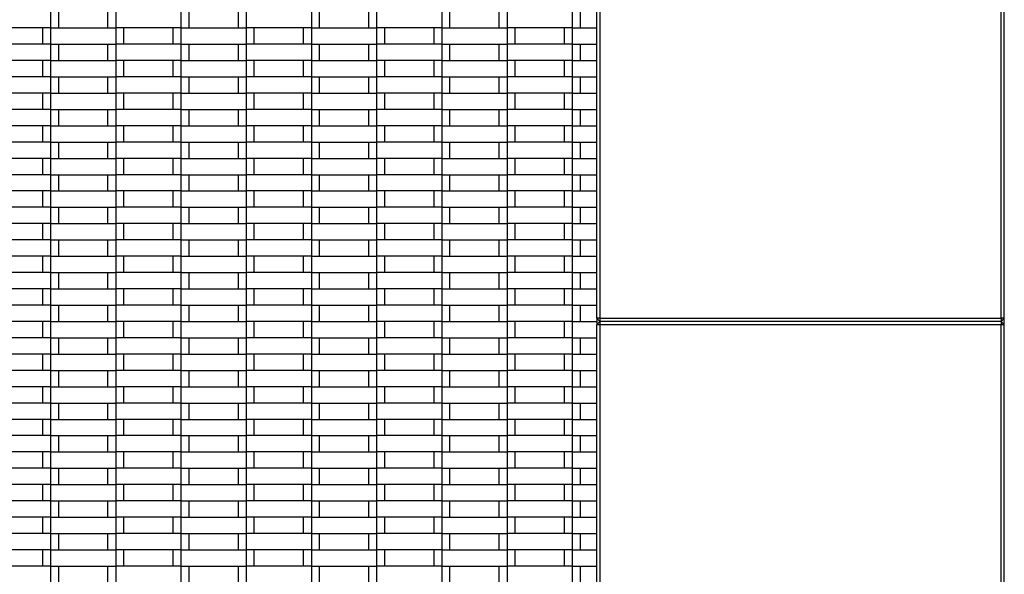
# Model space of a CAD drawing. Units: millimetres. Extents: x 0.5 to 21.9, y 0.4 to 16.3.
# Drawn here: x 8.5 to 9.1, y 12.9 to 13.2 of the extents above; entities that cross this region are included whole.
import ezdxf

# ---------------------------------------------------------------- set-up
doc = ezdxf.new("R2010")
doc.units = ezdxf.units.MM

msp = doc.modelspace()

# ---------------------------------------------------------------- linework, layer by layer
at = {"color": 7, "linetype": 'Continuous', "lineweight": 25}
for p, q in [((9.09425, 12.27428), (9.09425, 13.77428)), ((8.84425, 13.02628), (8.84425, 13.52228)), ((8.84625, 13.52228), (8.84625, 13.02628)), ((9.09225, 13.02628), (9.09225, 13.52228)), ((8.50925, 13.21428), (8.50925, 13.20428)), ((8.51425, 13.20428), (8.51425, 13.21428)), ((8.54425, 13.21428), (8.54425, 13.20428)), ((8.54925, 13.21428), (8.54925, 13.20428)), ((8.58925, 13.21428), (8.58925, 13.20428)), ((8.59425, 13.20428), (8.59425, 13.21428)), ((8.62425, 13.21428), (8.62425, 13.20428)), ((8.62925, 13.21428), (8.62925, 13.20428)), ((8.66925, 13.21428), (8.66925, 13.20428)), ((8.67425, 13.20428), (8.67425, 13.21428)), ((8.70425, 13.21428), (8.70425, 13.20428)), ((8.70925, 13.21428), (8.70925, 13.20428)), ((8.74925, 13.21428), (8.74925, 13.20428)), ((8.75425, 13.20428), (8.75425, 13.21428)), ((8.78425, 13.21428), (8.78425, 13.20428)), ((8.78925, 13.21428), (8.78925, 13.20428)), ((8.82925, 13.21428), (8.82925, 13.20428)), ((8.83425, 13.20428), (8.83425, 13.21428)), ((8.50925, 13.20428), (8.46925, 13.20428)), ((8.50425, 13.20428), (8.50425, 13.19428)), ((8.50925, 13.20428), (8.50925, 13.19428)), ((8.50925, 13.20428), (8.54925, 13.20428)), ((8.54925, 13.20428), (8.54925, 13.19428)), ((8.58925, 13.20428), (8.54925, 13.20428)), ((8.55425, 13.19428), (8.55425, 13.20428)), ((8.58425, 13.20428), (8.58425, 13.19428)), ((8.58925, 13.20428), (8.58925, 13.19428)), ((8.58925, 13.20428), (8.62925, 13.20428)), ((8.62925, 13.20428), (8.62925, 13.19428)), ((8.66925, 13.20428), (8.62925, 13.20428)), ((8.63425, 13.19428), (8.63425, 13.20428)), ((8.66425, 13.20428), (8.66425, 13.19428)), ((8.66925, 13.20428), (8.66925, 13.19428)), ((8.66925, 13.20428), (8.70925, 13.20428)), ((8.70925, 13.20428), (8.70925, 13.19428)), ((8.74925, 13.20428), (8.70925, 13.20428)), ((8.71425, 13.19428), (8.71425, 13.20428)), ((8.74425, 13.20428), (8.74425, 13.19428)), ((8.74925, 13.20428), (8.74925, 13.19428)), ((8.74925, 13.20428), (8.78925, 13.20428)), ((8.78925, 13.20428), (8.78925, 13.19428)), ((8.82925, 13.20428), (8.78925, 13.20428)), ((8.79425, 13.19428), (8.79425, 13.20428)), ((8.82425, 13.20428), (8.82425, 13.19428)), ((8.82925, 13.20428), (8.82925, 13.19428)), ((8.82925, 13.20428), (8.84425, 13.20428)), ((8.50925, 13.19428), (8.46925, 13.19428)), ((8.50925, 13.19428), (8.50925, 13.18428)), ((8.50925, 13.19428), (8.54925, 13.19428)), ((8.51425, 13.18428), (8.51425, 13.19428)), ((8.54425, 13.19428), (8.54425, 13.18428)), ((8.54925, 13.19428), (8.54925, 13.18428)), ((8.58925, 13.19428), (8.54925, 13.19428)), ((8.58925, 13.19428), (8.58925, 13.18428)), ((8.58925, 13.19428), (8.62925, 13.19428)), ((8.59425, 13.18428), (8.59425, 13.19428)), ((8.62425, 13.19428), (8.62425, 13.18428)), ((8.62925, 13.19428), (8.62925, 13.18428)), ((8.66925, 13.19428), (8.62925, 13.19428)), ((8.66925, 13.19428), (8.66925, 13.18428)), ((8.66925, 13.19428), (8.70925, 13.19428)), ((8.67425, 13.18428), (8.67425, 13.19428)), ((8.70425, 13.19428), (8.70425, 13.18428)), ((8.70925, 13.19428), (8.70925, 13.18428)), ((8.74925, 13.19428), (8.70925, 13.19428)), ((8.74925, 13.19428), (8.74925, 13.18428)), ((8.74925, 13.19428), (8.78925, 13.19428)), ((8.75425, 13.18428), (8.75425, 13.19428)), ((8.78425, 13.19428), (8.78425, 13.18428)), ((8.78925, 13.19428), (8.78925, 13.18428)), ((8.82925, 13.19428), (8.78925, 13.19428)), ((8.82925, 13.19428), (8.82925, 13.18428)), ((8.82925, 13.19428), (8.84425, 13.19428)), ((8.83425, 13.18428), (8.83425, 13.19428)), ((8.50925, 13.18428), (8.46925, 13.18428)), ((8.50425, 13.18428), (8.50425, 13.17428)), ((8.50925, 13.18428), (8.50925, 13.17428)), ((8.50925, 13.18428), (8.54925, 13.18428)), ((8.54925, 13.18428), (8.54925, 13.17428)), ((8.58925, 13.18428), (8.54925, 13.18428)), ((8.55425, 13.17428), (8.55425, 13.18428)), ((8.58425, 13.18428), (8.58425, 13.17428)), ((8.58925, 13.18428), (8.58925, 13.17428)), ((8.58925, 13.18428), (8.62925, 13.18428)), ((8.62925, 13.18428), (8.62925, 13.17428)), ((8.66925, 13.18428), (8.62925, 13.18428)), ((8.63425, 13.17428), (8.63425, 13.18428)), ((8.66425, 13.18428), (8.66425, 13.17428)), ((8.66925, 13.18428), (8.66925, 13.17428)), ((8.66925, 13.18428), (8.70925, 13.18428)), ((8.70925, 13.18428), (8.70925, 13.17428)), ((8.74925, 13.18428), (8.70925, 13.18428)), ((8.71425, 13.17428), (8.71425, 13.18428)), ((8.74425, 13.18428), (8.74425, 13.17428)), ((8.74925, 13.18428), (8.74925, 13.17428)), ((8.74925, 13.18428), (8.78925, 13.18428)), ((8.78925, 13.18428), (8.78925, 13.17428)), ((8.82925, 13.18428), (8.78925, 13.18428)), ((8.79425, 13.17428), (8.79425, 13.18428)), ((8.82425, 13.18428), (8.82425, 13.17428)), ((8.82925, 13.18428), (8.82925, 13.17428)), ((8.82925, 13.18428), (8.84425, 13.18428)), ((8.50925, 13.17428), (8.46925, 13.17428)), ((8.50925, 13.17428), (8.50925, 13.16428)), ((8.50925, 13.17428), (8.54925, 13.17428)), ((8.51425, 13.16428), (8.51425, 13.17428)), ((8.54425, 13.17428), (8.54425, 13.16428)), ((8.54925, 13.17428), (8.54925, 13.16428)), ((8.58925, 13.17428), (8.54925, 13.17428)), ((8.58925, 13.17428), (8.58925, 13.16428)), ((8.58925, 13.17428), (8.62925, 13.17428)), ((8.59425, 13.16428), (8.59425, 13.17428)), ((8.62425, 13.17428), (8.62425, 13.16428)), ((8.62925, 13.17428), (8.62925, 13.16428)), ((8.66925, 13.17428), (8.62925, 13.17428)), ((8.66925, 13.17428), (8.66925, 13.16428)), ((8.66925, 13.17428), (8.70925, 13.17428)), ((8.67425, 13.16428), (8.67425, 13.17428)), ((8.70425, 13.17428), (8.70425, 13.16428)), ((8.70925, 13.17428), (8.70925, 13.16428)), ((8.74925, 13.17428), (8.70925, 13.17428)), ((8.74925, 13.17428), (8.74925, 13.16428)), ((8.74925, 13.17428), (8.78925, 13.17428)), ((8.75425, 13.16428), (8.75425, 13.17428)), ((8.78425, 13.17428), (8.78425, 13.16428)), ((8.78925, 13.17428), (8.78925, 13.16428)), ((8.82925, 13.17428), (8.78925, 13.17428)), ((8.82925, 13.17428), (8.82925, 13.16428)), ((8.82925, 13.17428), (8.84425, 13.17428)), ((8.83425, 13.16428), (8.83425, 13.17428)), ((8.50925, 13.16428), (8.46925, 13.16428)), ((8.50425, 13.16428), (8.50425, 13.15428)), ((8.50925, 13.16428), (8.50925, 13.15428)), ((8.50925, 13.16428), (8.54925, 13.16428)), ((8.54925, 13.16428), (8.54925, 13.15428)), ((8.58925, 13.16428), (8.54925, 13.16428)), ((8.55425, 13.15428), (8.55425, 13.16428)), ((8.58425, 13.16428), (8.58425, 13.15428)), ((8.58925, 13.16428), (8.58925, 13.15428)), ((8.58925, 13.16428), (8.62925, 13.16428)), ((8.62925, 13.16428), (8.62925, 13.15428)), ((8.66925, 13.16428), (8.62925, 13.16428)), ((8.63425, 13.15428), (8.63425, 13.16428)), ((8.66425, 13.16428), (8.66425, 13.15428)), ((8.66925, 13.16428), (8.66925, 13.15428)), ((8.66925, 13.16428), (8.70925, 13.16428)), ((8.70925, 13.16428), (8.70925, 13.15428)), ((8.74925, 13.16428), (8.70925, 13.16428)), ((8.71425, 13.15428), (8.71425, 13.16428)), ((8.74425, 13.16428), (8.74425, 13.15428)), ((8.74925, 13.16428), (8.74925, 13.15428)), ((8.74925, 13.16428), (8.78925, 13.16428)), ((8.78925, 13.16428), (8.78925, 13.15428)), ((8.82925, 13.16428), (8.78925, 13.16428)), ((8.79425, 13.15428), (8.79425, 13.16428)), ((8.82425, 13.16428), (8.82425, 13.15428)), ((8.82925, 13.16428), (8.82925, 13.15428)), ((8.82925, 13.16428), (8.84425, 13.16428)), ((8.50925, 13.15428), (8.46925, 13.15428)), ((8.50925, 13.15428), (8.50925, 13.14428)), ((8.50925, 13.15428), (8.54925, 13.15428)), ((8.51425, 13.14428), (8.51425, 13.15428)), ((8.54425, 13.15428), (8.54425, 13.14428)), ((8.54925, 13.15428), (8.54925, 13.14428)), ((8.58925, 13.15428), (8.54925, 13.15428)), ((8.58925, 13.15428), (8.58925, 13.14428)), ((8.58925, 13.15428), (8.62925, 13.15428)), ((8.59425, 13.14428), (8.59425, 13.15428)), ((8.62425, 13.15428), (8.62425, 13.14428)), ((8.62925, 13.15428), (8.62925, 13.14428)), ((8.66925, 13.15428), (8.62925, 13.15428)), ((8.66925, 13.15428), (8.66925, 13.14428)), ((8.66925, 13.15428), (8.70925, 13.15428)), ((8.67425, 13.14428), (8.67425, 13.15428)), ((8.70425, 13.15428), (8.70425, 13.14428)), ((8.70925, 13.15428), (8.70925, 13.14428)), ((8.74925, 13.15428), (8.70925, 13.15428)), ((8.74925, 13.15428), (8.78925, 13.15428)), ((8.74925, 13.15428), (8.74925, 13.14428)), ((8.75425, 13.14428), (8.75425, 13.15428)), ((8.78425, 13.15428), (8.78425, 13.14428)), ((8.78925, 13.15428), (8.78925, 13.14428)), ((8.82925, 13.15428), (8.78925, 13.15428)), ((8.82925, 13.15428), (8.82925, 13.14428)), ((8.82925, 13.15428), (8.84425, 13.15428)), ((8.83425, 13.14428), (8.83425, 13.15428)), ((8.50925, 13.14428), (8.46925, 13.14428)), ((8.50425, 13.14428), (8.50425, 13.13428)), ((8.50925, 13.14428), (8.50925, 13.13428)), ((8.50925, 13.14428), (8.54925, 13.14428)), ((8.54925, 13.14428), (8.54925, 13.13428)), ((8.58925, 13.14428), (8.54925, 13.14428)), ((8.55425, 13.13428), (8.55425, 13.14428)), ((8.58425, 13.14428), (8.58425, 13.13428)), ((8.58925, 13.14428), (8.58925, 13.13428)), ((8.58925, 13.14428), (8.62925, 13.14428)), ((8.62925, 13.14428), (8.62925, 13.13428)), ((8.66925, 13.14428), (8.62925, 13.14428)), ((8.63425, 13.13428), (8.63425, 13.14428)), ((8.66425, 13.14428), (8.66425, 13.13428)), ((8.66925, 13.14428), (8.66925, 13.13428)), ((8.66925, 13.14428), (8.70925, 13.14428)), ((8.70925, 13.14428), (8.70925, 13.13428)), ((8.74925, 13.14428), (8.70925, 13.14428)), ((8.71425, 13.13428), (8.71425, 13.14428)), ((8.74425, 13.14428), (8.74425, 13.13428)), ((8.74925, 13.14428), (8.74925, 13.13428)), ((8.74925, 13.14428), (8.78925, 13.14428)), ((8.78925, 13.14428), (8.78925, 13.13428)), ((8.82925, 13.14428), (8.78925, 13.14428)), ((8.79425, 13.13428), (8.79425, 13.14428)), ((8.82425, 13.14428), (8.82425, 13.13428)), ((8.82925, 13.14428), (8.82925, 13.13428)), ((8.82925, 13.14428), (8.84425, 13.14428)), ((8.50925, 13.13428), (8.46925, 13.13428)), ((8.50925, 13.13428), (8.50925, 13.12428)), ((8.50925, 13.13428), (8.54925, 13.13428)), ((8.51425, 13.12428), (8.51425, 13.13428)), ((8.54425, 13.13428), (8.54425, 13.12428)), ((8.54925, 13.13428), (8.54925, 13.12428)), ((8.58925, 13.13428), (8.54925, 13.13428)), ((8.58925, 13.13428), (8.58925, 13.12428)), ((8.58925, 13.13428), (8.62925, 13.13428)), ((8.59425, 13.12428), (8.59425, 13.13428)), ((8.62425, 13.13428), (8.62425, 13.12428)), ((8.62925, 13.13428), (8.62925, 13.12428)), ((8.66925, 13.13428), (8.62925, 13.13428)), ((8.66925, 13.13428), (8.66925, 13.12428)), ((8.66925, 13.13428), (8.70925, 13.13428)), ((8.67425, 13.12428), (8.67425, 13.13428)), ((8.70425, 13.13428), (8.70425, 13.12428)), ((8.70925, 13.13428), (8.70925, 13.12428)), ((8.74925, 13.13428), (8.70925, 13.13428)), ((8.74925, 13.13428), (8.74925, 13.12428)), ((8.74925, 13.13428), (8.78925, 13.13428)), ((8.75425, 13.12428), (8.75425, 13.13428)), ((8.78425, 13.13428), (8.78425, 13.12428)), ((8.78925, 13.13428), (8.78925, 13.12428)), ((8.82925, 13.13428), (8.78925, 13.13428)), ((8.82925, 13.13428), (8.82925, 13.12428)), ((8.82925, 13.13428), (8.84425, 13.13428)), ((8.83425, 13.12428), (8.83425, 13.13428)), ((8.50925, 13.12428), (8.46925, 13.12428)), ((8.50425, 13.12428), (8.50425, 13.11428)), ((8.50925, 13.12428), (8.50925, 13.11428)), ((8.50925, 13.12428), (8.54925, 13.12428)), ((8.54925, 13.12428), (8.54925, 13.11428)), ((8.58925, 13.12428), (8.54925, 13.12428)), ((8.55425, 13.11428), (8.55425, 13.12428)), ((8.58425, 13.12428), (8.58425, 13.11428)), ((8.58925, 13.12428), (8.58925, 13.11428)), ((8.58925, 13.12428), (8.62925, 13.12428)), ((8.62925, 13.12428), (8.62925, 13.11428)), ((8.66925, 13.12428), (8.62925, 13.12428)), ((8.63425, 13.11428), (8.63425, 13.12428)), ((8.66425, 13.12428), (8.66425, 13.11428)), ((8.66925, 13.12428), (8.66925, 13.11428)), ((8.66925, 13.12428), (8.70925, 13.12428)), ((8.70925, 13.12428), (8.70925, 13.11428)), ((8.74925, 13.12428), (8.70925, 13.12428)), ((8.71425, 13.11428), (8.71425, 13.12428)), ((8.74425, 13.12428), (8.74425, 13.11428)), ((8.74925, 13.12428), (8.74925, 13.11428)), ((8.74925, 13.12428), (8.78925, 13.12428)), ((8.78925, 13.12428), (8.78925, 13.11428)), ((8.82925, 13.12428), (8.78925, 13.12428)), ((8.79425, 13.11428), (8.79425, 13.12428)), ((8.82425, 13.12428), (8.82425, 13.11428)), ((8.82925, 13.12428), (8.82925, 13.11428)), ((8.82925, 13.12428), (8.84425, 13.12428)), ((8.50925, 13.11428), (8.46925, 13.11428)), ((8.50925, 13.11428), (8.50925, 13.10428)), ((8.50925, 13.11428), (8.54925, 13.11428)), ((8.51425, 13.10428), (8.51425, 13.11428)), ((8.54425, 13.11428), (8.54425, 13.10428)), ((8.54925, 13.11428), (8.54925, 13.10428)), ((8.58925, 13.11428), (8.54925, 13.11428)), ((8.58925, 13.11428), (8.58925, 13.10428)), ((8.58925, 13.11428), (8.62925, 13.11428)), ((8.59425, 13.10428), (8.59425, 13.11428)), ((8.62425, 13.11428), (8.62425, 13.10428)), ((8.62925, 13.11428), (8.62925, 13.10428)), ((8.66925, 13.11428), (8.62925, 13.11428)), ((8.66925, 13.11428), (8.66925, 13.10428)), ((8.66925, 13.11428), (8.70925, 13.11428)), ((8.67425, 13.10428), (8.67425, 13.11428)), ((8.70425, 13.11428), (8.70425, 13.10428)), ((8.70925, 13.11428), (8.70925, 13.10428)), ((8.74925, 13.11428), (8.70925, 13.11428)), ((8.74925, 13.11428), (8.74925, 13.10428)), ((8.74925, 13.11428), (8.78925, 13.11428)), ((8.75425, 13.10428), (8.75425, 13.11428)), ((8.78425, 13.11428), (8.78425, 13.10428)), ((8.78925, 13.11428), (8.78925, 13.10428)), ((8.82925, 13.11428), (8.78925, 13.11428)), ((8.82925, 13.11428), (8.82925, 13.10428)), ((8.82925, 13.11428), (8.84425, 13.11428)), ((8.83425, 13.10428), (8.83425, 13.11428)), ((8.50925, 13.10428), (8.46925, 13.10428)), ((8.50425, 13.10428), (8.50425, 13.09428)), ((8.50925, 13.10428), (8.50925, 13.09428)), ((8.50925, 13.10428), (8.54925, 13.10428)), ((8.54925, 13.10428), (8.54925, 13.09428)), ((8.58925, 13.10428), (8.54925, 13.10428)), ((8.55425, 13.09428), (8.55425, 13.10428)), ((8.58425, 13.10428), (8.58425, 13.09428)), ((8.58925, 13.10428), (8.58925, 13.09428)), ((8.58925, 13.10428), (8.62925, 13.10428)), ((8.62925, 13.10428), (8.62925, 13.09428)), ((8.66925, 13.10428), (8.62925, 13.10428)), ((8.63425, 13.09428), (8.63425, 13.10428)), ((8.66425, 13.10428), (8.66425, 13.09428)), ((8.66925, 13.10428), (8.66925, 13.09428)), ((8.66925, 13.10428), (8.70925, 13.10428)), ((8.70925, 13.10428), (8.70925, 13.09428)), ((8.74925, 13.10428), (8.70925, 13.10428)), ((8.71425, 13.09428), (8.71425, 13.10428)), ((8.74425, 13.10428), (8.74425, 13.09428)), ((8.74925, 13.10428), (8.74925, 13.09428)), ((8.74925, 13.10428), (8.78925, 13.10428)), ((8.78925, 13.10428), (8.78925, 13.09428)), ((8.82925, 13.10428), (8.78925, 13.10428)), ((8.79425, 13.09428), (8.79425, 13.10428)), ((8.82425, 13.10428), (8.82425, 13.09428)), ((8.82925, 13.10428), (8.82925, 13.09428)), ((8.82925, 13.10428), (8.84425, 13.10428)), ((8.50925, 13.09428), (8.46925, 13.09428)), ((8.50925, 13.09428), (8.50925, 13.08428)), ((8.50925, 13.09428), (8.54925, 13.09428)), ((8.51425, 13.08428), (8.51425, 13.09428)), ((8.54425, 13.09428), (8.54425, 13.08428)), ((8.54925, 13.09428), (8.54925, 13.08428)), ((8.58925, 13.09428), (8.54925, 13.09428)), ((8.58925, 13.09428), (8.58925, 13.08428)), ((8.58925, 13.09428), (8.62925, 13.09428)), ((8.59425, 13.08428), (8.59425, 13.09428)), ((8.62425, 13.09428), (8.62425, 13.08428)), ((8.62925, 13.09428), (8.62925, 13.08428)), ((8.66925, 13.09428), (8.62925, 13.09428)), ((8.66925, 13.09428), (8.66925, 13.08428)), ((8.66925, 13.09428), (8.70925, 13.09428)), ((8.67425, 13.08428), (8.67425, 13.09428)), ((8.70425, 13.09428), (8.70425, 13.08428)), ((8.70925, 13.09428), (8.70925, 13.08428)), ((8.74925, 13.09428), (8.70925, 13.09428)), ((8.74925, 13.09428), (8.74925, 13.08428)), ((8.74925, 13.09428), (8.78925, 13.09428)), ((8.75425, 13.08428), (8.75425, 13.09428)), ((8.78425, 13.09428), (8.78425, 13.08428)), ((8.78925, 13.09428), (8.78925, 13.08428)), ((8.82925, 13.09428), (8.78925, 13.09428)), ((8.82925, 13.09428), (8.82925, 13.08428)), ((8.82925, 13.09428), (8.84425, 13.09428)), ((8.83425, 13.08428), (8.83425, 13.09428)), ((8.50925, 13.08428), (8.46925, 13.08428)), ((8.50425, 13.08428), (8.50425, 13.07428)), ((8.50925, 13.08428), (8.50925, 13.07428)), ((8.50925, 13.08428), (8.54925, 13.08428)), ((8.54925, 13.08428), (8.54925, 13.07428)), ((8.58925, 13.08428), (8.54925, 13.08428)), ((8.55425, 13.07428), (8.55425, 13.08428)), ((8.58425, 13.08428), (8.58425, 13.07428)), ((8.58925, 13.08428), (8.58925, 13.07428)), ((8.58925, 13.08428), (8.62925, 13.08428)), ((8.62925, 13.08428), (8.62925, 13.07428)), ((8.66925, 13.08428), (8.62925, 13.08428)), ((8.63425, 13.07428), (8.63425, 13.08428)), ((8.66425, 13.08428), (8.66425, 13.07428)), ((8.66925, 13.08428), (8.66925, 13.07428)), ((8.66925, 13.08428), (8.70925, 13.08428)), ((8.70925, 13.08428), (8.70925, 13.07428)), ((8.74925, 13.08428), (8.70925, 13.08428)), ((8.71425, 13.07428), (8.71425, 13.08428)), ((8.74425, 13.08428), (8.74425, 13.07428)), ((8.74925, 13.08428), (8.74925, 13.07428)), ((8.74925, 13.08428), (8.78925, 13.08428)), ((8.78925, 13.08428), (8.78925, 13.07428)), ((8.82925, 13.08428), (8.78925, 13.08428)), ((8.79425, 13.07428), (8.79425, 13.08428)), ((8.82425, 13.08428), (8.82425, 13.07428)), ((8.82925, 13.08428), (8.82925, 13.07428)), ((8.82925, 13.08428), (8.84425, 13.08428)), ((8.50925, 13.07428), (8.46925, 13.07428)), ((8.50925, 13.07428), (8.50925, 13.06428)), ((8.50925, 13.07428), (8.54925, 13.07428)), ((8.51425, 13.06428), (8.51425, 13.07428)), ((8.54425, 13.07428), (8.54425, 13.06428)), ((8.54925, 13.07428), (8.54925, 13.06428)), ((8.58925, 13.07428), (8.54925, 13.07428)), ((8.58925, 13.07428), (8.58925, 13.06428)), ((8.58925, 13.07428), (8.62925, 13.07428)), ((8.59425, 13.06428), (8.59425, 13.07428)), ((8.62425, 13.07428), (8.62425, 13.06428)), ((8.62925, 13.07428), (8.62925, 13.06428)), ((8.66925, 13.07428), (8.62925, 13.07428)), ((8.66925, 13.07428), (8.66925, 13.06428)), ((8.66925, 13.07428), (8.70925, 13.07428)), ((8.67425, 13.06428), (8.67425, 13.07428)), ((8.70425, 13.07428), (8.70425, 13.06428)), ((8.70925, 13.07428), (8.70925, 13.06428)), ((8.74925, 13.07428), (8.70925, 13.07428)), ((8.74925, 13.07428), (8.74925, 13.06428)), ((8.74925, 13.07428), (8.78925, 13.07428)), ((8.75425, 13.06428), (8.75425, 13.07428)), ((8.78425, 13.07428), (8.78425, 13.06428)), ((8.78925, 13.07428), (8.78925, 13.06428)), ((8.82925, 13.07428), (8.78925, 13.07428)), ((8.82925, 13.07428), (8.82925, 13.06428)), ((8.82925, 13.07428), (8.84425, 13.07428)), ((8.83425, 13.06428), (8.83425, 13.07428)), ((8.50925, 13.06428), (8.46925, 13.06428)), ((8.50425, 13.06428), (8.50425, 13.05428)), ((8.50925, 13.06428), (8.50925, 13.05428)), ((8.50925, 13.06428), (8.54925, 13.06428)), ((8.54925, 13.06428), (8.54925, 13.05428)), ((8.58925, 13.06428), (8.54925, 13.06428)), ((8.55425, 13.05428), (8.55425, 13.06428)), ((8.58425, 13.06428), (8.58425, 13.05428)), ((8.58925, 13.06428), (8.58925, 13.05428)), ((8.58925, 13.06428), (8.62925, 13.06428)), ((8.62925, 13.06428), (8.62925, 13.05428)), ((8.66925, 13.06428), (8.62925, 13.06428)), ((8.63425, 13.05428), (8.63425, 13.06428)), ((8.66425, 13.06428), (8.66425, 13.05428)), ((8.66925, 13.06428), (8.66925, 13.05428)), ((8.66925, 13.06428), (8.70925, 13.06428)), ((8.70925, 13.06428), (8.70925, 13.05428)), ((8.74925, 13.06428), (8.70925, 13.06428)), ((8.71425, 13.05428), (8.71425, 13.06428)), ((8.74425, 13.06428), (8.74425, 13.05428)), ((8.74925, 13.06428), (8.74925, 13.05428)), ((8.74925, 13.06428), (8.78925, 13.06428)), ((8.78925, 13.06428), (8.78925, 13.05428)), ((8.82925, 13.06428), (8.78925, 13.06428)), ((8.79425, 13.05428), (8.79425, 13.06428)), ((8.82425, 13.06428), (8.82425, 13.05428)), ((8.82925, 13.06428), (8.82925, 13.05428)), ((8.82925, 13.06428), (8.84425, 13.06428)), ((8.50925, 13.05428), (8.46925, 13.05428)), ((8.50925, 13.05428), (8.50925, 13.04428)), ((8.50925, 13.05428), (8.54925, 13.05428)), ((8.51425, 13.04428), (8.51425, 13.05428)), ((8.54425, 13.05428), (8.54425, 13.04428)), ((8.54925, 13.05428), (8.54925, 13.04428)), ((8.58925, 13.05428), (8.54925, 13.05428)), ((8.58925, 13.05428), (8.58925, 13.04428)), ((8.58925, 13.05428), (8.62925, 13.05428)), ((8.59425, 13.04428), (8.59425, 13.05428)), ((8.62425, 13.05428), (8.62425, 13.04428)), ((8.62925, 13.05428), (8.62925, 13.04428)), ((8.66925, 13.05428), (8.62925, 13.05428)), ((8.66925, 13.05428), (8.66925, 13.04428)), ((8.66925, 13.05428), (8.70925, 13.05428)), ((8.67425, 13.04428), (8.67425, 13.05428)), ((8.70425, 13.05428), (8.70425, 13.04428)), ((8.70925, 13.05428), (8.70925, 13.04428)), ((8.74925, 13.05428), (8.70925, 13.05428)), ((8.74925, 13.05428), (8.74925, 13.04428)), ((8.74925, 13.05428), (8.78925, 13.05428)), ((8.75425, 13.04428), (8.75425, 13.05428)), ((8.78425, 13.05428), (8.78425, 13.04428)), ((8.78925, 13.05428), (8.78925, 13.04428)), ((8.82925, 13.05428), (8.78925, 13.05428)), ((8.82925, 13.05428), (8.82925, 13.04428)), ((8.82925, 13.05428), (8.84425, 13.05428)), ((8.83425, 13.04428), (8.83425, 13.05428)), ((8.50925, 13.04428), (8.46925, 13.04428)), ((8.50425, 13.04428), (8.50425, 13.03428)), ((8.50925, 13.04428), (8.50925, 13.03428)), ((8.50925, 13.04428), (8.54925, 13.04428)), ((8.54925, 13.04428), (8.54925, 13.03428)), ((8.58925, 13.04428), (8.54925, 13.04428)), ((8.55425, 13.03428), (8.55425, 13.04428)), ((8.58425, 13.04428), (8.58425, 13.03428)), ((8.58925, 13.04428), (8.58925, 13.03428)), ((8.58925, 13.04428), (8.62925, 13.04428)), ((8.62925, 13.04428), (8.62925, 13.03428)), ((8.66925, 13.04428), (8.62925, 13.04428)), ((8.63425, 13.03428), (8.63425, 13.04428)), ((8.66425, 13.04428), (8.66425, 13.03428)), ((8.66925, 13.04428), (8.66925, 13.03428)), ((8.66925, 13.04428), (8.70925, 13.04428)), ((8.70925, 13.04428), (8.70925, 13.03428)), ((8.74925, 13.04428), (8.70925, 13.04428)), ((8.71425, 13.03428), (8.71425, 13.04428)), ((8.74425, 13.04428), (8.74425, 13.03428)), ((8.74925, 13.04428), (8.74925, 13.03428)), ((8.74925, 13.04428), (8.78925, 13.04428)), ((8.78925, 13.04428), (8.78925, 13.03428)), ((8.82925, 13.04428), (8.78925, 13.04428)), ((8.79425, 13.03428), (8.79425, 13.04428)), ((8.82425, 13.04428), (8.82425, 13.03428)), ((8.82925, 13.04428), (8.82925, 13.03428)), ((8.82925, 13.04428), (8.84425, 13.04428)), ((8.50925, 13.03428), (8.46925, 13.03428)), ((8.50925, 13.03428), (8.50925, 13.02428)), ((8.50925, 13.03428), (8.54925, 13.03428)), ((8.51425, 13.02428), (8.51425, 13.03428)), ((8.54425, 13.03428), (8.54425, 13.02428)), ((8.54925, 13.03428), (8.54925, 13.02428)), ((8.58925, 13.03428), (8.54925, 13.03428)), ((8.58925, 13.03428), (8.58925, 13.02428)), ((8.58925, 13.03428), (8.62925, 13.03428)), ((8.59425, 13.02428), (8.59425, 13.03428)), ((8.62425, 13.03428), (8.62425, 13.02428)), ((8.62925, 13.03428), (8.62925, 13.02428)), ((8.66925, 13.03428), (8.62925, 13.03428)), ((8.66925, 13.03428), (8.66925, 13.02428)), ((8.66925, 13.03428), (8.70925, 13.03428)), ((8.67425, 13.02428), (8.67425, 13.03428)), ((8.70425, 13.03428), (8.70425, 13.02428)), ((8.70925, 13.03428), (8.70925, 13.02428)), ((8.74925, 13.03428), (8.70925, 13.03428)), ((8.74925, 13.03428), (8.74925, 13.02428)), ((8.74925, 13.03428), (8.78925, 13.03428)), ((8.75425, 13.02428), (8.75425, 13.03428)), ((8.78425, 13.03428), (8.78425, 13.02428)), ((8.78925, 13.03428), (8.78925, 13.02428)), ((8.82925, 13.03428), (8.78925, 13.03428)), ((8.82925, 13.03428), (8.82925, 13.02428)), ((8.82925, 13.03428), (8.84425, 13.03428)), ((8.83425, 13.02428), (8.83425, 13.03428)), ((8.50925, 13.02428), (8.46925, 13.02428)), ((8.50425, 13.02428), (8.50425, 13.01428)), ((8.50925, 13.02428), (8.50925, 13.01428)), ((8.50925, 13.02428), (8.54925, 13.02428)), ((8.58925, 13.02428), (8.54925, 13.02428)), ((8.54925, 13.02428), (8.54925, 13.01428)), ((8.55425, 13.01428), (8.55425, 13.02428)), ((8.58425, 13.02428), (8.58425, 13.01428)), ((8.58925, 13.02428), (8.58925, 13.01428)), ((8.58925, 13.02428), (8.62925, 13.02428)), ((8.66925, 13.02428), (8.62925, 13.02428)), ((8.62925, 13.02428), (8.62925, 13.01428)), ((8.63425, 13.01428), (8.63425, 13.02428)), ((8.66425, 13.02428), (8.66425, 13.01428)), ((8.66925, 13.02428), (8.66925, 13.01428)), ((8.66925, 13.02428), (8.70925, 13.02428)), ((8.74925, 13.02428), (8.70925, 13.02428)), ((8.70925, 13.02428), (8.70925, 13.01428)), ((8.71425, 13.01428), (8.71425, 13.02428)), ((8.74425, 13.02428), (8.74425, 13.01428)), ((8.74925, 13.02428), (8.74925, 13.01428)), ((8.74925, 13.02428), (8.78925, 13.02428)), ((8.82925, 13.02428), (8.78925, 13.02428)), ((8.78925, 13.02428), (8.78925, 13.01428)), ((8.79425, 13.01428), (8.79425, 13.02428)), ((8.82425, 13.02428), (8.82425, 13.01428)), ((8.82925, 13.02428), (8.82925, 13.01428)), ((8.82925, 13.02428), (8.84425, 13.02428)), ((8.84625, 13.02628), (8.84425, 13.02628)), ((8.84425, 13.02628), (8.84625, 13.02428)), ((8.84425, 13.02628), (8.84425, 13.02228)), ((8.84625, 13.02428), (8.84425, 13.02228)), ((8.84625, 13.02228), (8.84425, 13.02228)), ((8.84425, 12.52628), (8.84425, 13.02228)), ((8.84625, 13.02628), (9.09225, 13.02628)), ((8.84625, 13.02628), (8.84625, 13.02428)), ((9.09225, 13.02428), (8.84625, 13.02428)), ((8.84625, 13.02428), (8.84625, 13.02228)), ((9.09225, 13.02228), (8.84625, 13.02228)), ((8.84625, 13.02228), (8.84625, 12.52628)), ((9.09425, 13.02628), (9.09225, 13.02628)), ((9.09425, 13.02628), (9.09225, 13.02428)), ((9.09225, 13.02628), (9.09225, 13.02428)), ((9.09225, 13.02428), (9.09225, 13.02228)), ((9.09425, 13.02228), (9.09225, 13.02428)), ((9.09425, 13.02228), (9.09225, 13.02228)), ((9.09225, 12.52628), (9.09225, 13.02228)), ((8.50925, 13.01428), (8.46925, 13.01428)), ((8.50925, 13.01428), (8.50925, 13.00428)), ((8.50925, 13.01428), (8.54925, 13.01428)), ((8.51425, 13.00428), (8.51425, 13.01428)), ((8.54425, 13.01428), (8.54425, 13.00428)), ((8.54925, 13.01428), (8.54925, 13.00428)), ((8.58925, 13.01428), (8.54925, 13.01428)), ((8.58925, 13.01428), (8.58925, 13.00428)), ((8.58925, 13.01428), (8.62925, 13.01428)), ((8.59425, 13.00428), (8.59425, 13.01428)), ((8.62425, 13.01428), (8.62425, 13.00428)), ((8.62925, 13.01428), (8.62925, 13.00428)), ((8.66925, 13.01428), (8.62925, 13.01428)), ((8.66925, 13.01428), (8.66925, 13.00428)), ((8.66925, 13.01428), (8.70925, 13.01428)), ((8.67425, 13.00428), (8.67425, 13.01428)), ((8.70425, 13.01428), (8.70425, 13.00428)), ((8.70925, 13.01428), (8.70925, 13.00428)), ((8.74925, 13.01428), (8.70925, 13.01428)), ((8.74925, 13.01428), (8.74925, 13.00428)), ((8.74925, 13.01428), (8.78925, 13.01428)), ((8.75425, 13.00428), (8.75425, 13.01428)), ((8.78425, 13.01428), (8.78425, 13.00428)), ((8.78925, 13.01428), (8.78925, 13.00428)), ((8.82925, 13.01428), (8.78925, 13.01428)), ((8.82925, 13.01428), (8.82925, 13.00428)), ((8.82925, 13.01428), (8.84425, 13.01428)), ((8.83425, 13.00428), (8.83425, 13.01428)), ((8.50925, 13.00428), (8.46925, 13.00428)), ((8.50425, 13.00428), (8.50425, 12.99428)), ((8.50925, 13.00428), (8.50925, 12.99428)), ((8.50925, 13.00428), (8.54925, 13.00428)), ((8.54925, 13.00428), (8.54925, 12.99428)), ((8.58925, 13.00428), (8.54925, 13.00428)), ((8.55425, 12.99428), (8.55425, 13.00428)), ((8.58425, 13.00428), (8.58425, 12.99428)), ((8.58925, 13.00428), (8.58925, 12.99428)), ((8.58925, 13.00428), (8.62925, 13.00428)), ((8.62925, 13.00428), (8.62925, 12.99428)), ((8.66925, 13.00428), (8.62925, 13.00428)), ((8.63425, 12.99428), (8.63425, 13.00428)), ((8.66425, 13.00428), (8.66425, 12.99428)), ((8.66925, 13.00428), (8.66925, 12.99428)), ((8.66925, 13.00428), (8.70925, 13.00428)), ((8.70925, 13.00428), (8.70925, 12.99428)), ((8.74925, 13.00428), (8.70925, 13.00428)), ((8.71425, 12.99428), (8.71425, 13.00428)), ((8.74425, 13.00428), (8.74425, 12.99428)), ((8.74925, 13.00428), (8.74925, 12.99428)), ((8.74925, 13.00428), (8.78925, 13.00428)), ((8.78925, 13.00428), (8.78925, 12.99428)), ((8.82925, 13.00428), (8.78925, 13.00428)), ((8.79425, 12.99428), (8.79425, 13.00428)), ((8.82425, 13.00428), (8.82425, 12.99428)), ((8.82925, 13.00428), (8.82925, 12.99428)), ((8.82925, 13.00428), (8.84425, 13.00428)), ((8.50925, 12.99428), (8.46925, 12.99428)), ((8.50925, 12.99428), (8.50925, 12.98428)), ((8.50925, 12.99428), (8.54925, 12.99428)), ((8.51425, 12.98428), (8.51425, 12.99428)), ((8.54425, 12.99428), (8.54425, 12.98428)), ((8.54925, 12.99428), (8.54925, 12.98428)), ((8.58925, 12.99428), (8.54925, 12.99428)), ((8.58925, 12.99428), (8.58925, 12.98428)), ((8.58925, 12.99428), (8.62925, 12.99428)), ((8.59425, 12.98428), (8.59425, 12.99428)), ((8.62425, 12.99428), (8.62425, 12.98428)), ((8.62925, 12.99428), (8.62925, 12.98428)), ((8.66925, 12.99428), (8.62925, 12.99428)), ((8.66925, 12.99428), (8.66925, 12.98428)), ((8.66925, 12.99428), (8.70925, 12.99428)), ((8.67425, 12.98428), (8.67425, 12.99428)), ((8.70425, 12.99428), (8.70425, 12.98428)), ((8.70925, 12.99428), (8.70925, 12.98428)), ((8.74925, 12.99428), (8.70925, 12.99428)), ((8.74925, 12.99428), (8.74925, 12.98428)), ((8.74925, 12.99428), (8.78925, 12.99428)), ((8.75425, 12.98428), (8.75425, 12.99428)), ((8.78425, 12.99428), (8.78425, 12.98428)), ((8.78925, 12.99428), (8.78925, 12.98428)), ((8.82925, 12.99428), (8.78925, 12.99428)), ((8.82925, 12.99428), (8.82925, 12.98428)), ((8.82925, 12.99428), (8.84425, 12.99428)), ((8.83425, 12.98428), (8.83425, 12.99428)), ((8.50925, 12.98428), (8.46925, 12.98428)), ((8.50425, 12.98428), (8.50425, 12.97428)), ((8.50925, 12.98428), (8.50925, 12.97428)), ((8.50925, 12.98428), (8.54925, 12.98428)), ((8.54925, 12.98428), (8.54925, 12.97428)), ((8.58925, 12.98428), (8.54925, 12.98428)), ((8.55425, 12.97428), (8.55425, 12.98428)), ((8.58425, 12.98428), (8.58425, 12.97428)), ((8.58925, 12.98428), (8.58925, 12.97428)), ((8.58925, 12.98428), (8.62925, 12.98428)), ((8.62925, 12.98428), (8.62925, 12.97428)), ((8.66925, 12.98428), (8.62925, 12.98428)), ((8.63425, 12.97428), (8.63425, 12.98428)), ((8.66425, 12.98428), (8.66425, 12.97428)), ((8.66925, 12.98428), (8.66925, 12.97428)), ((8.66925, 12.98428), (8.70925, 12.98428)), ((8.70925, 12.98428), (8.70925, 12.97428)), ((8.74925, 12.98428), (8.70925, 12.98428)), ((8.71425, 12.97428), (8.71425, 12.98428)), ((8.74425, 12.98428), (8.74425, 12.97428)), ((8.74925, 12.98428), (8.74925, 12.97428)), ((8.74925, 12.98428), (8.78925, 12.98428)), ((8.78925, 12.98428), (8.78925, 12.97428)), ((8.82925, 12.98428), (8.78925, 12.98428)), ((8.79425, 12.97428), (8.79425, 12.98428)), ((8.82425, 12.98428), (8.82425, 12.97428)), ((8.82925, 12.98428), (8.82925, 12.97428)), ((8.82925, 12.98428), (8.84425, 12.98428)), ((8.50925, 12.97428), (8.46925, 12.97428)), ((8.50925, 12.97428), (8.50925, 12.96428)), ((8.50925, 12.97428), (8.54925, 12.97428)), ((8.51425, 12.96428), (8.51425, 12.97428)), ((8.54425, 12.97428), (8.54425, 12.96428)), ((8.54925, 12.97428), (8.54925, 12.96428)), ((8.58925, 12.97428), (8.54925, 12.97428)), ((8.58925, 12.97428), (8.58925, 12.96428)), ((8.58925, 12.97428), (8.62925, 12.97428)), ((8.59425, 12.96428), (8.59425, 12.97428)), ((8.62425, 12.97428), (8.62425, 12.96428)), ((8.62925, 12.97428), (8.62925, 12.96428)), ((8.66925, 12.97428), (8.62925, 12.97428)), ((8.66925, 12.97428), (8.66925, 12.96428)), ((8.66925, 12.97428), (8.70925, 12.97428)), ((8.67425, 12.96428), (8.67425, 12.97428)), ((8.70425, 12.97428), (8.70425, 12.96428)), ((8.70925, 12.97428), (8.70925, 12.96428)), ((8.74925, 12.97428), (8.70925, 12.97428)), ((8.74925, 12.97428), (8.74925, 12.96428)), ((8.74925, 12.97428), (8.78925, 12.97428)), ((8.75425, 12.96428), (8.75425, 12.97428)), ((8.78425, 12.97428), (8.78425, 12.96428)), ((8.78925, 12.97428), (8.78925, 12.96428)), ((8.82925, 12.97428), (8.78925, 12.97428)), ((8.82925, 12.97428), (8.82925, 12.96428)), ((8.82925, 12.97428), (8.84425, 12.97428)), ((8.83425, 12.96428), (8.83425, 12.97428)), ((8.50925, 12.96428), (8.46925, 12.96428)), ((8.50425, 12.96428), (8.50425, 12.95428)), ((8.50925, 12.96428), (8.50925, 12.95428)), ((8.50925, 12.96428), (8.54925, 12.96428)), ((8.54925, 12.96428), (8.54925, 12.95428)), ((8.58925, 12.96428), (8.54925, 12.96428)), ((8.55425, 12.95428), (8.55425, 12.96428)), ((8.58425, 12.96428), (8.58425, 12.95428)), ((8.58925, 12.96428), (8.58925, 12.95428)), ((8.58925, 12.96428), (8.62925, 12.96428)), ((8.62925, 12.96428), (8.62925, 12.95428)), ((8.66925, 12.96428), (8.62925, 12.96428)), ((8.63425, 12.95428), (8.63425, 12.96428)), ((8.66425, 12.96428), (8.66425, 12.95428)), ((8.66925, 12.96428), (8.66925, 12.95428)), ((8.66925, 12.96428), (8.70925, 12.96428)), ((8.70925, 12.96428), (8.70925, 12.95428)), ((8.74925, 12.96428), (8.70925, 12.96428)), ((8.71425, 12.95428), (8.71425, 12.96428)), ((8.74425, 12.96428), (8.74425, 12.95428)), ((8.74925, 12.96428), (8.74925, 12.95428)), ((8.74925, 12.96428), (8.78925, 12.96428)), ((8.78925, 12.96428), (8.78925, 12.95428)), ((8.82925, 12.96428), (8.78925, 12.96428)), ((8.79425, 12.95428), (8.79425, 12.96428)), ((8.82425, 12.96428), (8.82425, 12.95428)), ((8.82925, 12.96428), (8.82925, 12.95428)), ((8.82925, 12.96428), (8.84425, 12.96428)), ((8.50925, 12.95428), (8.46925, 12.95428)), ((8.50925, 12.95428), (8.50925, 12.94428)), ((8.50925, 12.95428), (8.54925, 12.95428)), ((8.51425, 12.94428), (8.51425, 12.95428)), ((8.54425, 12.95428), (8.54425, 12.94428)), ((8.54925, 12.95428), (8.54925, 12.94428)), ((8.58925, 12.95428), (8.54925, 12.95428)), ((8.58925, 12.95428), (8.58925, 12.94428)), ((8.58925, 12.95428), (8.62925, 12.95428)), ((8.59425, 12.94428), (8.59425, 12.95428)), ((8.62425, 12.95428), (8.62425, 12.94428)), ((8.62925, 12.95428), (8.62925, 12.94428)), ((8.66925, 12.95428), (8.62925, 12.95428)), ((8.66925, 12.95428), (8.66925, 12.94428)), ((8.66925, 12.95428), (8.70925, 12.95428)), ((8.67425, 12.94428), (8.67425, 12.95428)), ((8.70425, 12.95428), (8.70425, 12.94428)), ((8.70925, 12.95428), (8.70925, 12.94428)), ((8.74925, 12.95428), (8.70925, 12.95428)), ((8.74925, 12.95428), (8.74925, 12.94428)), ((8.74925, 12.95428), (8.78925, 12.95428)), ((8.75425, 12.94428), (8.75425, 12.95428)), ((8.78425, 12.95428), (8.78425, 12.94428)), ((8.78925, 12.95428), (8.78925, 12.94428)), ((8.82925, 12.95428), (8.78925, 12.95428)), ((8.82925, 12.95428), (8.82925, 12.94428)), ((8.82925, 12.95428), (8.84425, 12.95428)), ((8.83425, 12.94428), (8.83425, 12.95428)), ((8.50925, 12.94428), (8.46925, 12.94428)), ((8.50425, 12.94428), (8.50425, 12.93428)), ((8.50925, 12.94428), (8.50925, 12.93428)), ((8.50925, 12.94428), (8.54925, 12.94428)), ((8.54925, 12.94428), (8.54925, 12.93428)), ((8.58925, 12.94428), (8.54925, 12.94428)), ((8.55425, 12.93428), (8.55425, 12.94428)), ((8.58425, 12.94428), (8.58425, 12.93428)), ((8.58925, 12.94428), (8.58925, 12.93428)), ((8.58925, 12.94428), (8.62925, 12.94428)), ((8.62925, 12.94428), (8.62925, 12.93428)), ((8.66925, 12.94428), (8.62925, 12.94428)), ((8.63425, 12.93428), (8.63425, 12.94428)), ((8.66425, 12.94428), (8.66425, 12.93428)), ((8.66925, 12.94428), (8.66925, 12.93428)), ((8.66925, 12.94428), (8.70925, 12.94428)), ((8.70925, 12.94428), (8.70925, 12.93428)), ((8.74925, 12.94428), (8.70925, 12.94428)), ((8.71425, 12.93428), (8.71425, 12.94428)), ((8.74425, 12.94428), (8.74425, 12.93428)), ((8.74925, 12.94428), (8.74925, 12.93428)), ((8.74925, 12.94428), (8.78925, 12.94428)), ((8.78925, 12.94428), (8.78925, 12.93428)), ((8.82925, 12.94428), (8.78925, 12.94428)), ((8.79425, 12.93428), (8.79425, 12.94428)), ((8.82425, 12.94428), (8.82425, 12.93428)), ((8.82925, 12.94428), (8.82925, 12.93428)), ((8.82925, 12.94428), (8.84425, 12.94428)), ((8.50925, 12.93428), (8.46925, 12.93428)), ((8.50925, 12.93428), (8.50925, 12.92428)), ((8.50925, 12.93428), (8.54925, 12.93428)), ((8.51425, 12.92428), (8.51425, 12.93428)), ((8.54425, 12.93428), (8.54425, 12.92428)), ((8.54925, 12.93428), (8.54925, 12.92428)), ((8.58925, 12.93428), (8.54925, 12.93428)), ((8.58925, 12.93428), (8.58925, 12.92428)), ((8.58925, 12.93428), (8.62925, 12.93428)), ((8.59425, 12.92428), (8.59425, 12.93428)), ((8.62425, 12.93428), (8.62425, 12.92428)), ((8.62925, 12.93428), (8.62925, 12.92428)), ((8.66925, 12.93428), (8.62925, 12.93428)), ((8.66925, 12.93428), (8.66925, 12.92428)), ((8.66925, 12.93428), (8.70925, 12.93428)), ((8.67425, 12.92428), (8.67425, 12.93428)), ((8.70425, 12.93428), (8.70425, 12.92428)), ((8.70925, 12.93428), (8.70925, 12.92428)), ((8.74925, 12.93428), (8.70925, 12.93428)), ((8.74925, 12.93428), (8.74925, 12.92428)), ((8.74925, 12.93428), (8.78925, 12.93428)), ((8.75425, 12.92428), (8.75425, 12.93428)), ((8.78425, 12.93428), (8.78425, 12.92428)), ((8.78925, 12.93428), (8.78925, 12.92428)), ((8.82925, 12.93428), (8.78925, 12.93428)), ((8.82925, 12.93428), (8.82925, 12.92428)), ((8.82925, 12.93428), (8.84425, 12.93428)), ((8.83425, 12.92428), (8.83425, 12.93428)), ((8.50925, 12.92428), (8.46925, 12.92428)), ((8.50425, 12.92428), (8.50425, 12.91428)), ((8.50925, 12.92428), (8.50925, 12.91428)), ((8.50925, 12.92428), (8.54925, 12.92428)), ((8.54925, 12.92428), (8.54925, 12.91428)), ((8.58925, 12.92428), (8.54925, 12.92428)), ((8.55425, 12.91428), (8.55425, 12.92428)), ((8.58425, 12.92428), (8.58425, 12.91428)), ((8.58925, 12.92428), (8.58925, 12.91428)), ((8.58925, 12.92428), (8.62925, 12.92428)), ((8.62925, 12.92428), (8.62925, 12.91428)), ((8.66925, 12.92428), (8.62925, 12.92428)), ((8.63425, 12.91428), (8.63425, 12.92428)), ((8.66425, 12.92428), (8.66425, 12.91428)), ((8.66925, 12.92428), (8.66925, 12.91428)), ((8.66925, 12.92428), (8.70925, 12.92428)), ((8.70925, 12.92428), (8.70925, 12.91428)), ((8.74925, 12.92428), (8.70925, 12.92428)), ((8.71425, 12.91428), (8.71425, 12.92428)), ((8.74425, 12.92428), (8.74425, 12.91428)), ((8.74925, 12.92428), (8.74925, 12.91428)), ((8.74925, 12.92428), (8.78925, 12.92428)), ((8.78925, 12.92428), (8.78925, 12.91428)), ((8.82925, 12.92428), (8.78925, 12.92428)), ((8.79425, 12.91428), (8.79425, 12.92428)), ((8.82425, 12.92428), (8.82425, 12.91428)), ((8.82925, 12.92428), (8.82925, 12.91428)), ((8.82925, 12.92428), (8.84425, 12.92428)), ((8.50925, 12.91428), (8.46925, 12.91428)), ((8.50925, 12.91428), (8.50925, 12.90428)), ((8.50925, 12.91428), (8.54925, 12.91428)), ((8.51425, 12.90428), (8.51425, 12.91428)), ((8.54425, 12.91428), (8.54425, 12.90428)), ((8.54925, 12.91428), (8.54925, 12.90428)), ((8.58925, 12.91428), (8.54925, 12.91428)), ((8.58925, 12.91428), (8.58925, 12.90428)), ((8.58925, 12.91428), (8.62925, 12.91428)), ((8.59425, 12.90428), (8.59425, 12.91428)), ((8.62425, 12.91428), (8.62425, 12.90428)), ((8.62925, 12.91428), (8.62925, 12.90428)), ((8.66925, 12.91428), (8.62925, 12.91428)), ((8.66925, 12.91428), (8.66925, 12.90428)), ((8.66925, 12.91428), (8.70925, 12.91428)), ((8.67425, 12.90428), (8.67425, 12.91428)), ((8.70425, 12.91428), (8.70425, 12.90428)), ((8.70925, 12.91428), (8.70925, 12.90428)), ((8.74925, 12.91428), (8.70925, 12.91428)), ((8.74925, 12.91428), (8.74925, 12.90428)), ((8.74925, 12.91428), (8.78925, 12.91428)), ((8.75425, 12.90428), (8.75425, 12.91428)), ((8.78425, 12.91428), (8.78425, 12.90428)), ((8.78925, 12.91428), (8.78925, 12.90428)), ((8.82925, 12.91428), (8.78925, 12.91428)), ((8.82925, 12.91428), (8.82925, 12.90428)), ((8.82925, 12.91428), (8.84425, 12.91428)), ((8.83425, 12.90428), (8.83425, 12.91428)), ((8.50925, 12.90428), (8.46925, 12.90428)), ((8.50425, 12.90428), (8.50425, 12.89428)), ((8.50925, 12.90428), (8.50925, 12.89428)), ((8.50925, 12.90428), (8.54925, 12.90428)), ((8.54925, 12.90428), (8.54925, 12.89428)), ((8.58925, 12.90428), (8.54925, 12.90428)), ((8.55425, 12.89428), (8.55425, 12.90428)), ((8.58425, 12.90428), (8.58425, 12.89428)), ((8.58925, 12.90428), (8.58925, 12.89428)), ((8.58925, 12.90428), (8.62925, 12.90428)), ((8.62925, 12.90428), (8.62925, 12.89428)), ((8.66925, 12.90428), (8.62925, 12.90428)), ((8.63425, 12.89428), (8.63425, 12.90428)), ((8.66425, 12.90428), (8.66425, 12.89428)), ((8.66925, 12.90428), (8.66925, 12.89428)), ((8.66925, 12.90428), (8.70925, 12.90428)), ((8.70925, 12.90428), (8.70925, 12.89428)), ((8.74925, 12.90428), (8.70925, 12.90428)), ((8.71425, 12.89428), (8.71425, 12.90428)), ((8.74425, 12.90428), (8.74425, 12.89428)), ((8.74925, 12.90428), (8.74925, 12.89428)), ((8.74925, 12.90428), (8.78925, 12.90428)), ((8.78925, 12.90428), (8.78925, 12.89428)), ((8.82925, 12.90428), (8.78925, 12.90428)), ((8.79425, 12.89428), (8.79425, 12.90428)), ((8.82425, 12.90428), (8.82425, 12.89428)), ((8.82925, 12.90428), (8.82925, 12.89428)), ((8.82925, 12.90428), (8.84425, 12.90428)), ((8.50925, 12.89428), (8.46925, 12.89428)), ((8.50925, 12.89428), (8.50925, 12.88428)), ((8.50925, 12.89428), (8.54925, 12.89428)), ((8.51425, 12.88428), (8.51425, 12.89428)), ((8.54425, 12.89428), (8.54425, 12.88428)), ((8.54925, 12.89428), (8.54925, 12.88428)), ((8.58925, 12.89428), (8.54925, 12.89428)), ((8.58925, 12.89428), (8.58925, 12.88428)), ((8.58925, 12.89428), (8.62925, 12.89428)), ((8.59425, 12.88428), (8.59425, 12.89428)), ((8.62425, 12.89428), (8.62425, 12.88428)), ((8.62925, 12.89428), (8.62925, 12.88428)), ((8.66925, 12.89428), (8.62925, 12.89428)), ((8.66925, 12.89428), (8.66925, 12.88428)), ((8.66925, 12.89428), (8.70925, 12.89428)), ((8.67425, 12.88428), (8.67425, 12.89428)), ((8.70425, 12.89428), (8.70425, 12.88428)), ((8.70925, 12.89428), (8.70925, 12.88428)), ((8.74925, 12.89428), (8.70925, 12.89428)), ((8.74925, 12.89428), (8.74925, 12.88428)), ((8.74925, 12.89428), (8.78925, 12.89428)), ((8.75425, 12.88428), (8.75425, 12.89428)), ((8.78425, 12.89428), (8.78425, 12.88428)), ((8.78925, 12.89428), (8.78925, 12.88428)), ((8.82925, 12.89428), (8.78925, 12.89428)), ((8.82925, 12.89428), (8.82925, 12.88428)), ((8.82925, 12.89428), (8.84425, 12.89428)), ((8.83425, 12.88428), (8.83425, 12.89428)), ((8.50925, 12.88428), (8.46925, 12.88428)), ((8.50425, 12.88428), (8.50425, 12.87428)), ((8.50925, 12.88428), (8.50925, 12.87428)), ((8.50925, 12.88428), (8.54925, 12.88428)), ((8.54925, 12.88428), (8.54925, 12.87428)), ((8.58925, 12.88428), (8.54925, 12.88428)), ((8.55425, 12.87428), (8.55425, 12.88428)), ((8.58425, 12.88428), (8.58425, 12.87428)), ((8.58925, 12.88428), (8.58925, 12.87428)), ((8.58925, 12.88428), (8.62925, 12.88428)), ((8.62925, 12.88428), (8.62925, 12.87428)), ((8.66925, 12.88428), (8.62925, 12.88428)), ((8.63425, 12.87428), (8.63425, 12.88428)), ((8.66425, 12.88428), (8.66425, 12.87428)), ((8.66925, 12.88428), (8.66925, 12.87428)), ((8.66925, 12.88428), (8.70925, 12.88428)), ((8.70925, 12.88428), (8.70925, 12.87428)), ((8.74925, 12.88428), (8.70925, 12.88428)), ((8.71425, 12.87428), (8.71425, 12.88428)), ((8.74425, 12.88428), (8.74425, 12.87428)), ((8.74925, 12.88428), (8.74925, 12.87428)), ((8.74925, 12.88428), (8.78925, 12.88428)), ((8.78925, 12.88428), (8.78925, 12.87428)), ((8.82925, 12.88428), (8.78925, 12.88428)), ((8.79425, 12.87428), (8.79425, 12.88428)), ((8.82425, 12.88428), (8.82425, 12.87428)), ((8.82925, 12.88428), (8.82925, 12.87428)), ((8.82925, 12.88428), (8.84425, 12.88428)), ((8.50925, 12.87428), (8.46925, 12.87428)), ((8.50925, 12.87428), (8.50925, 12.86428)), ((8.50925, 12.87428), (8.54925, 12.87428)), ((8.51425, 12.86428), (8.51425, 12.87428)), ((8.54425, 12.87428), (8.54425, 12.86428)), ((8.54925, 12.87428), (8.54925, 12.86428)), ((8.58925, 12.87428), (8.54925, 12.87428)), ((8.58925, 12.87428), (8.58925, 12.86428)), ((8.58925, 12.87428), (8.62925, 12.87428)), ((8.59425, 12.86428), (8.59425, 12.87428)), ((8.62425, 12.87428), (8.62425, 12.86428)), ((8.62925, 12.87428), (8.62925, 12.86428)), ((8.66925, 12.87428), (8.62925, 12.87428)), ((8.66925, 12.87428), (8.66925, 12.86428)), ((8.66925, 12.87428), (8.70925, 12.87428)), ((8.67425, 12.86428), (8.67425, 12.87428)), ((8.70425, 12.87428), (8.70425, 12.86428)), ((8.70925, 12.87428), (8.70925, 12.86428)), ((8.74925, 12.87428), (8.70925, 12.87428)), ((8.74925, 12.87428), (8.74925, 12.86428)), ((8.74925, 12.87428), (8.78925, 12.87428)), ((8.75425, 12.86428), (8.75425, 12.87428)), ((8.78425, 12.87428), (8.78425, 12.86428)), ((8.78925, 12.87428), (8.78925, 12.86428)), ((8.82925, 12.87428), (8.78925, 12.87428)), ((8.82925, 12.87428), (8.82925, 12.86428)), ((8.82925, 12.87428), (8.84425, 12.87428)), ((8.83425, 12.86428), (8.83425, 12.87428))]:
    msp.add_line(p, q, dxfattribs=at)

doc.saveas('drawing.dxf')
